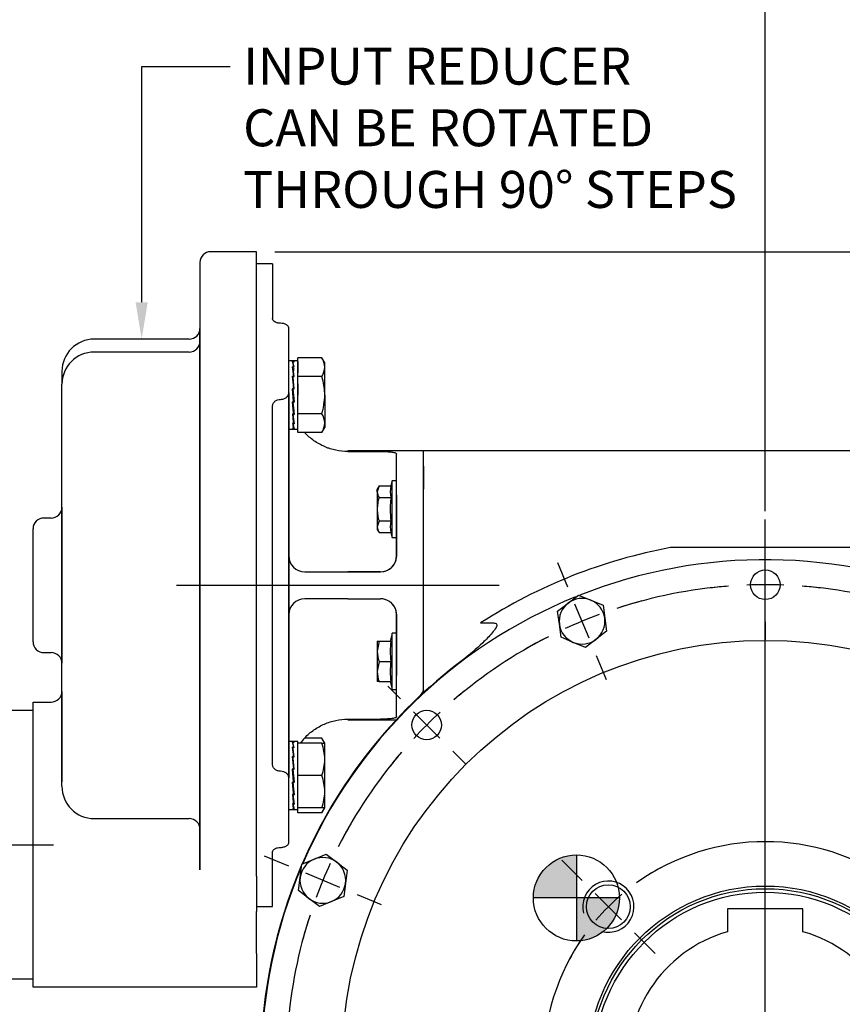
# Model space of a CAD drawing. Units: millimetres. Extents: x 0 to 530, y -57 to 292.
# Drawn here: x 289 to 351, y 154 to 227 of the extents above; entities that cross this region are included whole.
import ezdxf
from ezdxf import colors
from ezdxf.entities.mleader import LeaderData, LeaderLine
from ezdxf.enums import TextEntityAlignment as Align
from ezdxf.lldxf.tags import DXFTag
from ezdxf.math import Vec2, Vec3

# ---------------------------------------------------------------- set-up
doc = ezdxf.new("R2010")
doc.units = ezdxf.units.MM
for name, color, linetype in [('Default', 7, 'Continuous'), ('DURM10X25SC', 7, 'Continuous'), ('DV3_Default', 7, 'Continuous'), ('FL16', 7, 'Continuous'), ('HSM10X25ZP-P', 7, 'Continuous'), ('HSM16X35ZP', 7, 'Continuous'), ('IR1D43', 7, 'Continuous'), ('IW-00613-3-2', 7, 'Continuous'), ('IW6A486-PUB', 7, 'Continuous'), ('IW6D248', 7, 'Continuous'), ('IW6D76', 7, 'Continuous'), ('NL16', 7, 'Continuous')]:
    doc.layers.add(name, color=color, linetype=linetype)
doc.styles.add('SEACAD_Arial', font='arial.ttf')
tags = doc.linetypes.add('CENTER2', pattern=[28.575, 19.05, -3.175, 3.175, -3.175]).pattern_tags.tags
tags[10:11] = [DXFTag(74, 4), DXFTag(75, 0), DXFTag(340, '0'), DXFTag(46, 0.0), DXFTag(50, 0.0), DXFTag(44, 0.0), DXFTag(45, 0.0)]
tags[8:9] = [DXFTag(74, 4), DXFTag(75, 0), DXFTag(340, '0'), DXFTag(46, 0.0), DXFTag(50, 0.0), DXFTag(44, 0.0), DXFTag(45, 0.0)]
tags[6:7] = [DXFTag(74, 4), DXFTag(75, 0), DXFTag(340, '0'), DXFTag(46, 0.0), DXFTag(50, 0.0), DXFTag(44, 0.0), DXFTag(45, 0.0)]
tags[4:5] = [DXFTag(74, 4), DXFTag(75, 0), DXFTag(340, '0'), DXFTag(46, 0.0), DXFTag(50, 0.0), DXFTag(44, 0.0), DXFTag(45, 0.0)]
doc.dimstyles.new('RG_-_ISO', dxfattribs={"dimtxt": 2.75, "dimasz": 2.75, "dimexe": 1.375, "dimexo": 1.375, "dimgap": 1.375, "dimtad": 1, "dimdec": 0, "dimlfac": 5, "dimdsep": 46, "dimtxsty": 'SEACAD_Arial', "dimblk1": '_SE_FILLED', "dimblk2": '_SE_FILLED', "dimsah": 1, "dimcen": 1.375, "dimadec": 0, "dimazin": 0, "dimtfac": 1, "dimtdec": 0, "dimtofl": 0, "dimtmove": 0, "dimatfit": 3, "dimfxl": 1, "dimtolj": 1, "dimarcsym": 0})
doc.dimstyles.new('RG_-_ISO_Radial', dxfattribs={"dimtxt": 2.75, "dimasz": 2.75, "dimexe": 1.375, "dimexo": 1.375, "dimgap": 1.375, "dimtad": 0, "dimtih": 1, "dimtoh": 1, "dimdec": 0, "dimlfac": 5, "dimdsep": 46, "dimtxsty": 'SEACAD_Arial', "dimblk1": '_SE_FILLED', "dimblk2": '_SE_FILLED', "dimsah": 1, "dimcen": 1.375, "dimadec": 0, "dimazin": 0, "dimtfac": 1, "dimtofl": 0, "dimtmove": 0, "dimatfit": 3, "dimfxl": 1, "dimtolj": 1, "dimarcsym": 0})

# ---------------------------------------------------------------- blocks, each defined once
blk = doc.blocks.new('SEANNOT_GROUP10')
at = {"layer": 'Default', "color": 7, "linetype": 'CENTER2'}
blk.add_line((344.916, 152.216), (344.916, 189.927), dxfattribs=at)
blk = doc.blocks.new('SE1')
at = {"layer": 'Default', "color": 7, "linetype": 'CENTER2'}
for start, end in [(94.42594, 108.07406), (71.92594, 85.57406), (116.92594, 130.57406), (49.42594, 63.07406), (139.42594, 153.07406), (26.92594, 40.57406), (161.92594, 175.57406), (4.42594, 18.07406), (184.42594, 198.07406), (341.92594, 355.57406), (206.92594, 220.57406), (319.42594, 333.07406), (229.42594, 243.07406), (296.92594, 310.57406), (251.92594, 265.57406), (274.42594, 288.07406)]:
    blk.add_arc((344.916, 149.466), 35.6, start, end, dxfattribs=at)
blk = doc.blocks.new('SEANNOT_GROUP12')
at = {"layer": 'Default', "color": 7, "linetype": 'CENTER2'}
for p, q in [((330.24, 184.896), (329.494, 186.698)), ((331.819, 181.085), (330.767, 183.626)), ((332.345, 179.815), (333.091, 178.013))]:
    blk.add_line(p, q, dxfattribs=at)
for start, end in [(104.93567, 108.07406), (110.28703, 114.71297), (116.92594, 120.06433)]:
    blk.add_arc((344.916, 149.466), 35.6, start, end, dxfattribs=at)
blk = doc.blocks.new('SEANNOT_GROUP13')
at = {"layer": 'Default', "color": 7, "linetype": 'CENTER2'}
for p, q in [((317.799, 176.583), (316.844, 177.538)), ((320.716, 173.666), (318.771, 175.611)), ((321.688, 172.694), (322.642, 171.739))]:
    blk.add_line(p, q, dxfattribs=at)
for start, end in [(128.40133, 130.57406), (132.78703, 137.21297), (139.42594, 141.59867)]:
    blk.add_arc((344.916, 149.466), 35.6, start, end, dxfattribs=at)
blk = doc.blocks.new('SEANNOT_GROUP19')
at = {"layer": 'Default', "color": 7, "linetype": 'CENTER2'}
for p, q in [((344.916, 187.816), (344.916, 189.166)), ((344.916, 183.691), (344.916, 186.441)), ((344.916, 182.316), (344.916, 180.966))]:
    blk.add_line(p, q, dxfattribs=at)
for start, end in [(94.42594, 96.59867), (87.78703, 92.21297), (83.40133, 85.57406)]:
    blk.add_arc((344.916, 149.466), 35.6, start, end, dxfattribs=at)
blk = doc.blocks.new('SEANNOT_GROUP22')
at = {"layer": 'Default', "color": 7, "linetype": 'CENTER2'}
for p, q in [((309.486, 164.141), (307.684, 164.888)), ((313.297, 162.563), (310.756, 163.615)), ((314.567, 162.037), (316.368, 161.29))]:
    blk.add_line(p, q, dxfattribs=at)
for start, end in [(149.93567, 153.07406), (155.28703, 159.71297), (161.92594, 165.06433)]:
    blk.add_arc((344.916, 149.466), 35.6, start, end, dxfattribs=at)
blk = doc.blocks.new('SE2')
at = {"layer": 'Default', "color": 7, "linetype": 'CENTER2'}
for start, end in [(54.5493, 125.4507), (144.5493, 215.4507), (324.5493, 35.4507), (234.5493, 305.4507)]:
    blk.add_arc((344.916, 149.466), 16.5, start, end, dxfattribs=at)
blk = doc.blocks.new('SEANNOT_GROUP29')
at = {"layer": 'Default', "color": 7, "linetype": 'CENTER2'}
for p, q in [((331.304, 163.077), (329.781, 164.601)), ((334.221, 160.161), (332.277, 162.105)), ((335.194, 159.188), (336.717, 157.664))]:
    blk.add_line(p, q, dxfattribs=at)
for start, end in [(117.96753, 125.4507), (130.22535, 139.77465), (144.5493, 152.03247)]:
    blk.add_arc((344.916, 149.466), 16.5, start, end, dxfattribs=at)
blk = doc.blocks.new('SEANNOT_GROUP41')
at = {"layer": 'Default', "color": 7, "linetype": 'CENTER2'}
blk.add_line((265.139, 165.742), (292, 165.742), dxfattribs=at)
blk = doc.blocks.new('SEANNOT_GROUP42')
at = {"layer": 'Default', "color": 7, "linetype": 'CENTER2'}
blk.add_line((301.139, 185.026), (325.139, 185.026), dxfattribs=at)
blk = doc.blocks.new('CofG')
at = {"layer": 'Default', "linetype": 'Continuous'}
h = blk.add_hatch(color=7, dxfattribs=at)
edge = h.paths.add_edge_path()
edge.add_arc((0, 0), 20, 90, 180)
edge.add_line((-20, 0), (0, 0))
edge.add_line((0, 0), (0, 20))
h = blk.add_hatch(color=7, dxfattribs=at)
edge = h.paths.add_edge_path()
edge.add_line((0, 0), (0, -20))
edge.add_arc((0, 0), 20, 270, 360)
edge.add_line((20, 0), (0, 0))
at = {"layer": 'Default', "color": 7, "linetype": 'Continuous'}
for p, q in [((0, 20), (0, -20)), ((20, 0), (-20, 0))]:
    blk.add_line(p, q, dxfattribs=at)
blk.add_circle((0, 0), 20, dxfattribs=at)
blk = doc.blocks.new('SE12')
at = {"layer": 'DURM10X25SC', "color": 7, "linetype": 'Continuous'}
for p, q in [((317.188, 192.782), (317.09, 192.414)), ((317.188, 188.582), (317.188, 192.782)), ((317.508, 192.782), (317.188, 192.782)), ((317.508, 188.582), (317.508, 192.782)), ((316.202, 192.414), (316.068, 191.981)), ((316.202, 192.414), (316.068, 192.182)), ((316.068, 191.981), (316.068, 192.182)), ((316.068, 191.981), (316.068, 190.682)), ((316.202, 192.414), (317.09, 192.414)), ((316.202, 191.548), (317.09, 191.548)), ((317.508, 189.682), (317.508, 191.682)), ((317.508, 189.682), (317.508, 191.682)), ((316.068, 190.682), (316.068, 189.383)), ((316.202, 189.816), (316.068, 189.383)), ((316.202, 189.816), (317.09, 189.816)), ((316.068, 189.383), (316.068, 189.182)), ((316.068, 189.182), (316.202, 188.95)), ((316.202, 188.95), (317.09, 188.95)), ((317.09, 188.95), (317.188, 188.582)), ((317.188, 188.582), (317.508, 188.582)), ((316.068, 180.869), (316.068, 180.119)), ((316.068, 180.869), (316.202, 180.869)), ((316.202, 180.869), (316.068, 180.119)), ((316.202, 180.869), (317.09, 180.869)), ((317.188, 181.469), (317.028, 180.869)), ((317.188, 177.269), (317.188, 181.469)), ((317.508, 181.469), (317.188, 181.469)), ((317.508, 177.269), (317.508, 181.469)), ((316.068, 180.119), (316.068, 178.619)), ((317.508, 178.369), (317.508, 180.369)), ((317.508, 180.369), (317.508, 178.369)), ((316.202, 179.369), (316.068, 178.619)), ((316.202, 179.369), (317.09, 179.369)), ((316.068, 178.619), (316.068, 177.869)), ((316.202, 177.869), (316.068, 177.869)), ((316.202, 177.869), (317.09, 177.869)), ((317.028, 177.869), (317.188, 177.269)), ((317.188, 177.269), (317.508, 177.269))]:
    blk.add_line(p, q, dxfattribs=at)
for centre, radius, start, end in [((316.915, 192.006), 0.847, 181.66424, 212.72001), ((318.566, 191.981), 1.539, 163.65711, 196.34289), ((318.566, 189.383), 1.539, 163.65711, 196.34289), ((316.915, 189.408), 0.847, 181.66424, 212.72001), ((321.582, 180.119), 4.554, 170.5216, 189.4784), ((318.382, 180.145), 2.314, 180.65275, 199.60341), ((321.582, 178.619), 4.554, 170.5216, 189.4784), ((318.382, 178.645), 2.314, 180.65275, 199.60341)]:
    blk.add_arc(centre, radius, start, end, dxfattribs=at)
for points, knots in [([(316.202, 191.548), (316.162, 191.407), (316.128, 191.263), (316.081, 190.974), (316.068, 190.829), (316.068, 190.682)], [0, 0, 0, 0, 0.5, 0.5, 1, 1, 1, 1]), ([(317.09, 191.548), (317.07, 191.404), (317.055, 191.259), (317.033, 190.97), (317.027, 190.825), (317.028, 190.392), (317.051, 190.104), (317.09, 189.816)], [0, 0, 0, 0, 0.25, 0.25, 0.5, 0.5, 1, 1, 1, 1]), ([(316.068, 190.682), (316.068, 190.536), (316.081, 190.387), (316.128, 190.098), (316.162, 189.956), (316.202, 189.816)], [0, 0, 0, 0, 0.5, 0.5, 1, 1, 1, 1])]:
    blk.add_open_spline(points, degree=3, knots=knots, dxfattribs=at)
at = {"layer": 'FL16', "color": 7, "linetype": 'Continuous'}
for p, q in [((288.288, 175.742), (290.488, 175.742)), ((290.488, 155.742), (288.288, 155.742))]:
    blk.add_line(p, q, dxfattribs=at)
at = {"layer": 'HSM10X25ZP-P', "color": 7, "linetype": 'Continuous'}
for p, q in [((330.258, 183.704), (331.037, 184.302)), ((331.037, 184.302), (331.943, 183.926)), ((331.943, 183.926), (332.85, 183.551)), ((329.479, 183.107), (330.258, 183.704)), ((329.607, 182.134), (329.479, 183.107)), ((332.85, 183.551), (332.978, 182.578)), ((332.978, 182.578), (333.106, 181.604)), ((329.735, 181.161), (329.607, 182.134)), ((333.106, 181.604), (332.328, 181.007)), ((330.642, 180.785), (329.735, 181.161)), ((332.328, 181.007), (331.549, 180.409)), ((331.549, 180.409), (330.642, 180.785)), ((311.376, 164.66), (312.282, 165.035)), ((312.282, 165.035), (313.061, 164.438)), ((310.341, 163.311), (310.469, 164.284)), ((310.469, 164.284), (311.376, 164.66)), ((313.061, 164.438), (313.84, 163.84)), ((310.213, 162.338), (310.341, 163.311)), ((313.84, 163.84), (313.712, 162.867)), ((313.712, 162.867), (313.584, 161.894)), ((310.991, 161.74), (310.213, 162.338)), ((313.584, 161.894), (312.677, 161.518)), ((311.77, 161.143), (310.991, 161.74)), ((312.677, 161.518), (311.77, 161.143))]:
    blk.add_line(p, q, dxfattribs=at)
for centre, start, end in [((331.293, 182.356), 67.5, 127.5), ((331.293, 182.356), 7.5, 67.5), ((331.293, 182.356), 127.5, 187.5), ((331.293, 182.356), 307.5, 7.5), ((331.293, 182.356), 187.5, 247.5), ((331.293, 182.356), 247.5, 307.5), ((312.026, 163.089), 52.5, 112.5), ((312.026, 163.089), 112.5, 172.5), ((312.026, 163.089), 352.5, 52.5), ((312.026, 163.089), 172.5, 232.5), ((312.026, 163.089), 292.5, 352.5), ((312.026, 163.089), 232.5, 292.5)]:
    blk.add_arc(centre, 1.7, start, end, dxfattribs=at)
at = {"layer": 'HSM16X35ZP', "color": 7, "linetype": 'Continuous'}
for p, q in [((310.168, 200.553), (310.168, 201.939)), ((311.954, 201.939), (310.168, 201.939)), ((312.168, 201.568), (311.954, 201.939)), ((312.168, 201.246), (312.168, 201.568)), ((312.168, 199.168), (312.168, 201.246)), ((310.168, 197.782), (310.168, 200.553)), ((311.954, 200.553), (310.168, 200.553)), ((312.168, 199.168), (312.168, 197.089)), ((310.168, 196.396), (310.168, 197.782)), ((311.954, 197.782), (310.168, 197.782)), ((312.168, 197.089), (312.168, 196.768)), ((311.954, 196.396), (310.168, 196.396)), ((311.954, 196.396), (312.168, 196.768)), ((311.954, 173.655), (310.697, 173.655)), ((312.168, 173.283), (311.954, 173.655)), ((310.168, 170.883), (310.168, 173.283)), ((311.954, 173.283), (310.168, 173.283)), ((311.954, 173.283), (312.168, 173.283)), ((312.168, 172.083), (312.168, 173.283)), ((312.168, 169.683), (312.168, 172.083)), ((310.168, 168.483), (310.168, 170.883)), ((311.954, 170.883), (310.168, 170.883)), ((312.168, 168.483), (312.168, 169.683)), ((311.954, 168.483), (310.168, 168.483)), ((312.168, 168.483), (311.954, 168.483)), ((311.954, 168.112), (312.168, 168.483)), ((310.168, 168.112), (310.168, 168.343)), ((311.954, 168.112), (310.168, 168.112))]:
    blk.add_line(p, q, dxfattribs=at)
for centre, radius, start, end in [((310.814, 201.207), 1.355, 1.66424, 32.72001), ((310.785, 201.295), 1.384, 327.62038, 357.99537), ((310.814, 197.05), 1.355, 1.66424, 32.72001), ((310.785, 197.138), 1.384, 327.62038, 357.99537), ((310.814, 172.923), 1.355, 15.4771, 32.72001), ((308.466, 172.041), 3.702, 0.65275, 19.60341), ((308.412, 172.135), 3.757, 340.53557, 359.20827), ((308.466, 169.641), 3.702, 0.65275, 19.60341), ((308.412, 169.735), 3.757, 340.53557, 359.20827), ((310.785, 168.853), 1.384, 327.62038, 344.48951)]:
    blk.add_arc(centre, radius, start, end, dxfattribs=at)
for points in [[(312.168, 199.168), (312.168, 199.285), (312.163, 199.403), (312.143, 199.639), (312.129, 199.756), (312.072, 200.102), (312.019, 200.329), (311.954, 200.553)], [(311.954, 197.782), (311.987, 197.895), (312.016, 198.009), (312.069, 198.239), (312.092, 198.354), (312.148, 198.701), (312.168, 198.933), (312.168, 199.168)]]:
    blk.add_open_spline(points, degree=3, knots=[0, 0, 0, 0, 0.25, 0.25, 0.5, 0.5, 1, 1, 1, 1], dxfattribs=at)
at = {"layer": 'IR1D43', "color": 7, "linetype": 'Continuous'}
for p, q in [((307.088, 209.826), (303.688, 209.826)), ((307.088, 163.396), (307.088, 209.826)), ((302.888, 209.026), (302.888, 201.996)), ((302.888, 201.366), (302.888, 204.126)), ((302.088, 203.326), (295.028, 203.326)), ((302.888, 201.996), (302.888, 203.168)), ((302.888, 203.168), (302.888, 201.57)), ((302.088, 202.368), (295.028, 202.368)), ((302.888, 201.996), (302.888, 195.969)), ((302.888, 168.055), (302.888, 201.996)), ((302.888, 201.25), (302.888, 201.366)), ((292.628, 200.926), (292.628, 199.968)), ((292.628, 198.528), (292.628, 199.968)), ((292.628, 193.258), (292.628, 198.528)), ((302.888, 195.969), (302.888, 194.915)), ((302.888, 194.915), (302.888, 175.136)), ((292.628, 176.793), (292.628, 193.258)), ((292.628, 190.826), (292.628, 179.226)), ((291.828, 190.026), (291.288, 190.026)), ((290.488, 180.826), (290.488, 189.226)), ((291.288, 180.026), (291.828, 180.026)), ((292.628, 177.142), (292.628, 173.842)), ((292.628, 171.523), (292.628, 176.793)), ((290.488, 176.342), (291.828, 176.342)), ((290.488, 173.842), (290.488, 176.342)), ((302.888, 175.136), (302.888, 174.082)), ((290.488, 157.642), (290.488, 173.842)), ((292.628, 173.842), (292.628, 170.413)), ((302.888, 174.082), (302.888, 168.055)), ((292.628, 170.083), (292.628, 171.523)), ((295.028, 167.683), (302.088, 167.683)), ((302.888, 168.055), (302.888, 166.883)), ((302.888, 164.094), (302.888, 168.055)), ((302.888, 167.225), (302.888, 167.294)), ((302.888, 167.294), (302.888, 166.494)), ((302.888, 166.883), (302.888, 167.225)), ((302.888, 166.494), (302.888, 163.878)), ((302.888, 163.878), (302.888, 164.094)), ((307.088, 163.396), (307.088, 160.779)), ((307.088, 157.642), (307.088, 160.779)), ((290.488, 155.142), (290.488, 157.642)), ((307.088, 157.642), (307.088, 155.142)), ((307.088, 155.142), (290.488, 155.142))]:
    blk.add_line(p, q, dxfattribs=at)
for centre, radius, start, end in [((303.688, 209.026), 0.8, 90, 180), ((302.088, 204.126), 0.8, 270, 0), ((295.028, 200.926), 2.4, 90, 180), ((302.088, 203.168), 0.8, 270, 0), ((295.028, 199.968), 2.4, 90, 180), ((291.828, 190.826), 0.8, 270, 0), ((291.288, 189.226), 0.8, 90, 180), ((291.288, 180.826), 0.8, 180, 270), ((291.828, 179.226), 0.8, 0, 90), ((291.828, 177.142), 0.8, 270, 0), ((295.028, 170.083), 2.4, 180, 270), ((302.088, 166.883), 0.8, 0, 90)]:
    blk.add_arc(centre, radius, start, end, dxfattribs=at)
at = {"layer": 'IW-00613-3-2', "color": 7, "linetype": 'Continuous'}
for centre, radius in [((344.916, 185.066), 1.1), ((344.916, 149.466), 31.466), ((319.743, 174.639), 1.1), ((333.249, 161.133), 1.63), ((344.916, 149.466), 13.2), ((344.916, 149.466), 13)]:
    blk.add_circle(centre, radius, dxfattribs=at)
for centre, radius, start, end in [((344.916, 149.466), 37.462, 67.07602, 111.59643), ((344.916, 149.466), 37.462, 112.12812, 156.59139), ((344.916, 149.466), 37.462, 157.16475, 201.5922), ((333.249, 161.133), 1.905, 255, 195)]:
    blk.add_arc(centre, radius, start, end, dxfattribs=at)
at = {"layer": 'IW6A486-PUB', "color": 7, "linetype": 'Continuous'}
for p, q in [((347.716, 160.966), (342.116, 160.966)), ((342.116, 160.966), (342.116, 159.274)), ((347.716, 159.274), (347.716, 160.966))]:
    blk.add_line(p, q, dxfattribs=at)
blk.add_circle((344.916, 149.466), 12.745, dxfattribs=at)
blk.add_arc((344.916, 149.466), 10.2, 105.9328, 74.0672, dxfattribs=at)
at = {"layer": 'IW6D248', "color": 7, "linetype": 'Continuous'}
for p, q in [((319.516, 178.642), (319.516, 195.026)), ((370.316, 195.026), (319.516, 195.026)), ((319.516, 193.876), (319.516, 192.176)), ((351.953, 187.826), (337.88, 187.826)), ((319.516, 184.176), (319.516, 185.876)), ((323.755, 182.226), (324.71, 182.226)), ((319.516, 177.402), (319.516, 178.642))]:
    blk.add_line(p, q, dxfattribs=at)
for centre, radius, start, end in [((344.916, 149.466), 39, 100.3942, 122.85988), ((344.916, 149.466), 39, 100.3942, 122.85988), ((344.916, 149.466), 37.5, 126.93897, 156.67483), ((318.716, 177.402), 0.8, 313.16276, 0), ((344.916, 149.466), 37.5, 156.91906, 201.69199)]:
    blk.add_arc(centre, radius, start, end, dxfattribs=at)
blk.add_open_spline([(324.71, 182.226), (324.753, 182.226), (324.796, 182.223), (324.879, 182.201), (324.92, 182.179), (324.964, 182.106), (324.963, 182.06), (324.944, 181.976), (324.928, 181.937), (324.833, 181.747), (324.724, 181.615), (324.396, 181.229), (324.156, 180.99), (323.427, 180.29), (322.921, 179.845), (322.38, 179.438)], degree=3, knots=[0, 0, 0, 0, 0.03125, 0.03125, 0.0625, 0.0625, 0.09375, 0.09375, 0.125, 0.125, 0.25, 0.25, 0.5, 0.5, 1, 1, 1, 1], dxfattribs=at)
at = {"layer": 'IW6D76', "color": 7, "linetype": 'Continuous'}
for p, q in [((308.288, 208.916), (307.088, 208.916)), ((308.288, 208.916), (308.288, 204.855)), ((309.488, 199.342), (309.488, 204.151)), ((309.488, 199.342), (309.488, 195.365)), ((309.488, 194.164), (309.488, 199.257)), ((308.288, 171.702), (308.288, 198.35)), ((308.288, 194.516), (308.288, 198.35)), ((309.488, 195.365), (309.488, 193.904)), ((319.516, 195.026), (313.888, 195.026)), ((313.888, 194.975), (316.308, 194.975)), ((317.508, 187.226), (317.508, 194.781)), ((319.516, 178.575), (319.516, 195.026)), ((308.288, 175.535), (308.288, 194.516)), ((309.488, 187.226), (309.488, 194.164)), ((309.488, 193.904), (309.488, 176.147)), ((317.508, 191.732), (317.508, 189.632)), ((317.508, 189.632), (317.508, 191.732)), ((319.516, 178.752), (319.516, 191.3)), ((317.508, 190.175), (317.508, 187.226)), ((309.488, 182.826), (309.488, 187.226)), ((317.508, 187.226), (317.43, 186.8)), ((310.688, 186.026), (313.888, 186.026)), ((313.888, 186.026), (316.308, 186.026)), ((316.308, 186.026), (313.888, 186.026)), ((313.888, 184.026), (310.688, 184.026)), ((313.888, 184.026), (316.308, 184.026)), ((313.888, 184.026), (316.308, 184.026)), ((317.43, 183.251), (317.508, 182.826)), ((309.488, 175.887), (309.488, 182.826)), ((317.508, 175.271), (317.508, 182.826)), ((317.508, 182.826), (317.508, 179.876)), ((317.508, 180.419), (317.508, 178.319)), ((317.508, 178.319), (317.508, 180.419)), ((309.488, 176.147), (309.488, 174.686)), ((309.488, 170.795), (309.488, 175.887)), ((308.288, 171.702), (308.288, 175.535)), ((313.888, 175.076), (316.308, 175.076)), ((313.888, 175.026), (317.477, 175.026)), ((309.488, 174.686), (309.488, 170.709)), ((309.488, 165.901), (309.488, 170.709)), ((308.288, 161.136), (308.288, 165.196)), ((307.088, 161.136), (308.288, 161.136))]:
    blk.add_line(p, q, dxfattribs=at)
for centre, radius, start, end in [((310.688, 187.226), 1.2, 180, 270), ((316.308, 187.226), 1.2, 270, 0), ((316.308, 187.226), 1.2, 270, 339.21644), ((310.688, 182.826), 1.2, 90, 180), ((316.308, 182.826), 1.2, 0, 90), ((316.308, 182.826), 1.2, 20.78356, 90), ((313.747, 170.726), 4.259, 135.89856, 142.91102)]:
    blk.add_arc(centre, radius, start, end, dxfattribs=at)
for points, knots in [([(308.888, 204.508), (308.848, 204.508), (308.809, 204.511), (308.732, 204.52), (308.693, 204.527), (308.621, 204.544), (308.586, 204.555), (308.521, 204.581), (308.49, 204.596), (308.407, 204.644), (308.363, 204.683), (308.319, 204.745), (308.307, 204.767), (308.292, 204.811), (308.288, 204.833), (308.288, 204.855)], [0, 0, 0, 0, 0.125, 0.125, 0.25, 0.25, 0.375, 0.375, 0.5, 0.5, 0.75, 0.75, 0.875, 0.875, 1, 1, 1, 1]), ([(309.488, 204.151), (309.488, 204.174), (309.484, 204.198), (309.469, 204.244), (309.458, 204.266), (309.428, 204.31), (309.41, 204.33), (309.367, 204.369), (309.341, 204.387), (309.286, 204.42), (309.256, 204.435), (309.191, 204.461), (309.156, 204.472), (309.047, 204.499), (308.968, 204.508), (308.888, 204.508)], [0, 0, 0, 0, 0.125, 0.125, 0.25, 0.25, 0.375, 0.375, 0.5, 0.5, 0.625, 0.625, 0.75, 0.75, 1, 1, 1, 1]), ([(308.888, 198.851), (308.928, 198.851), (308.967, 198.855), (309.044, 198.867), (309.083, 198.877), (309.155, 198.902), (309.19, 198.917), (309.255, 198.953), (309.286, 198.974), (309.341, 199.02), (309.366, 199.045), (309.41, 199.098), (309.428, 199.127), (309.458, 199.185), (309.469, 199.216), (309.484, 199.279), (309.488, 199.31), (309.488, 199.342)], [0, 0, 0, 0, 0.125, 0.125, 0.25, 0.25, 0.375, 0.375, 0.5, 0.5, 0.625, 0.625, 0.75, 0.75, 0.875, 0.875, 1, 1, 1, 1]), ([(308.288, 198.35), (308.288, 198.383), (308.292, 198.415), (308.307, 198.479), (308.318, 198.511), (308.348, 198.572), (308.366, 198.6), (308.409, 198.655), (308.434, 198.681), (308.49, 198.727), (308.52, 198.748), (308.585, 198.785), (308.62, 198.8), (308.729, 198.838), (308.808, 198.851), (308.888, 198.851)], [0, 0, 0, 0, 0.125, 0.125, 0.25, 0.25, 0.375, 0.375, 0.5, 0.5, 0.625, 0.625, 0.75, 0.75, 1, 1, 1, 1]), ([(313.888, 194.975), (313.587, 194.975), (313.29, 195.006), (312.853, 195.097), (312.709, 195.135), (312.494, 195.203), (312.423, 195.227), (312.282, 195.28), (312.212, 195.308), (311.87, 195.457), (311.61, 195.602), (311.243, 195.86), (311.124, 195.953), (310.898, 196.15), (310.79, 196.253), (310.688, 196.362)], [0, 0, 0, 0, 0.25, 0.25, 0.375, 0.375, 0.4375, 0.4375, 0.5, 0.5, 0.75, 0.75, 0.875, 0.875, 1, 1, 1, 1]), ([(316.308, 194.975), (316.388, 194.975), (316.467, 194.975), (316.582, 194.972), (316.621, 194.971), (316.697, 194.969), (316.734, 194.967), (316.844, 194.962), (316.913, 194.958), (317.044, 194.947), (317.105, 194.941), (317.216, 194.926), (317.265, 194.917), (317.352, 194.896), (317.389, 194.885), (317.448, 194.859), (317.471, 194.845), (317.501, 194.815), (317.508, 194.798), (317.508, 194.781)], [0, 0, 0, 0, 0.125, 0.125, 0.1875, 0.1875, 0.25, 0.25, 0.375, 0.375, 0.5, 0.5, 0.625, 0.625, 0.75, 0.75, 0.875, 0.875, 1, 1, 1, 1]), ([(310.688, 173.69), (310.893, 173.907), (311.117, 174.102), (311.483, 174.36), (311.611, 174.441), (311.872, 174.587), (312.006, 174.653), (312.278, 174.772), (312.418, 174.824), (312.702, 174.914), (312.847, 174.953), (313.289, 175.045), (313.587, 175.076), (313.888, 175.076)], [0, 0, 0, 0, 0.25, 0.25, 0.375, 0.375, 0.5, 0.5, 0.625, 0.625, 0.75, 0.75, 1, 1, 1, 1]), ([(317.508, 175.271), (317.508, 175.253), (317.501, 175.237), (317.479, 175.214), (317.469, 175.206), (317.447, 175.192), (317.434, 175.186), (317.389, 175.166), (317.353, 175.155), (317.267, 175.135), (317.217, 175.126), (317.106, 175.11), (317.046, 175.104), (316.947, 175.096), (316.913, 175.093), (316.844, 175.089), (316.808, 175.087), (316.699, 175.082), (316.623, 175.08), (316.467, 175.076), (316.388, 175.076), (316.308, 175.076)], [0, 0, 0, 0, 0.125, 0.125, 0.1875, 0.1875, 0.25, 0.25, 0.375, 0.375, 0.5, 0.5, 0.625, 0.625, 0.6875, 0.6875, 0.75, 0.75, 0.875, 0.875, 1, 1, 1, 1]), ([(308.888, 171.2), (308.848, 171.2), (308.809, 171.203), (308.732, 171.216), (308.693, 171.225), (308.621, 171.251), (308.586, 171.266), (308.521, 171.303), (308.49, 171.324), (308.407, 171.393), (308.363, 171.449), (308.319, 171.539), (308.307, 171.571), (308.292, 171.636), (308.288, 171.668), (308.288, 171.702)], [0, 0, 0, 0, 0.125, 0.125, 0.25, 0.25, 0.375, 0.375, 0.5, 0.5, 0.75, 0.75, 0.875, 0.875, 1, 1, 1, 1]), ([(309.488, 170.709), (309.488, 170.741), (309.484, 170.772), (309.469, 170.834), (309.458, 170.865), (309.428, 170.924), (309.41, 170.952), (309.367, 171.006), (309.341, 171.031), (309.286, 171.077), (309.256, 171.097), (309.191, 171.133), (309.156, 171.149), (309.047, 171.186), (308.968, 171.2), (308.888, 171.2)], [0, 0, 0, 0, 0.125, 0.125, 0.25, 0.25, 0.375, 0.375, 0.5, 0.5, 0.625, 0.625, 0.75, 0.75, 1, 1, 1, 1]), ([(308.288, 165.196), (308.288, 165.218), (308.292, 165.24), (308.307, 165.284), (308.318, 165.306), (308.348, 165.347), (308.366, 165.367), (308.409, 165.405), (308.434, 165.423), (308.49, 165.455), (308.52, 165.47), (308.585, 165.496), (308.62, 165.507), (308.729, 165.533), (308.808, 165.543), (308.888, 165.543)], [0, 0, 0, 0, 0.125, 0.125, 0.25, 0.25, 0.375, 0.375, 0.5, 0.5, 0.625, 0.625, 0.75, 0.75, 1, 1, 1, 1]), ([(308.888, 165.543), (308.928, 165.543), (308.967, 165.545), (309.044, 165.554), (309.083, 165.561), (309.155, 165.579), (309.19, 165.59), (309.255, 165.616), (309.286, 165.631), (309.341, 165.663), (309.366, 165.681), (309.41, 165.72), (309.428, 165.741), (309.458, 165.784), (309.469, 165.807), (309.484, 165.853), (309.488, 165.877), (309.488, 165.901)], [0, 0, 0, 0, 0.125, 0.125, 0.25, 0.25, 0.375, 0.375, 0.5, 0.5, 0.625, 0.625, 0.75, 0.75, 0.875, 0.875, 1, 1, 1, 1])]:
    blk.add_open_spline(points, degree=3, knots=knots, dxfattribs=at)
at = {"layer": 'NL16', "color": 7, "linetype": 'Continuous'}
for p, q in [((309.8, 201.708), (309.488, 201.708)), ((309.859, 201.708), (309.488, 201.708)), ((309.859, 201.659), (309.772, 201.659)), ((310.168, 201.708), (309.8, 201.708)), ((309.8, 201.653), (309.828, 201.653)), ((309.828, 201.653), (309.887, 201.653)), ((309.828, 201.653), (309.828, 201.653)), ((309.859, 201.659), (309.859, 201.653)), ((310.168, 201.708), (309.876, 201.708)), ((310.168, 201.662), (310.168, 200.83)), ((309.859, 201.28), (309.772, 201.28)), ((309.859, 200.579), (309.772, 200.579)), ((309.8, 201.264), (309.828, 201.264)), ((309.8, 201.264), (309.803, 201.13)), ((309.803, 201.13), (309.874, 200.556)), ((309.828, 201.264), (309.887, 201.264)), ((309.828, 201.264), (309.828, 201.264)), ((309.859, 200.579), (309.858, 200.556)), ((309.859, 201.28), (309.859, 201.264)), ((309.775, 200.491), (309.802, 200.491)), ((309.8, 200.556), (309.828, 200.556)), ((309.8, 200.556), (309.803, 200.467)), ((309.803, 200.467), (309.881, 199.636)), ((309.828, 200.556), (309.887, 200.556)), ((309.828, 200.556), (309.828, 200.556)), ((310.168, 199.999), (310.168, 199.168)), ((309.772, 199.663), (309.815, 199.168)), ((309.859, 199.663), (309.772, 199.663)), ((309.772, 199.663), (309.775, 199.632)), ((309.856, 198.703), (309.775, 199.632)), ((309.775, 199.632), (309.8, 199.632)), ((309.8, 199.636), (309.828, 199.636)), ((309.841, 199.168), (309.8, 199.636)), ((309.803, 199.607), (309.884, 198.678)), ((309.815, 199.168), (309.859, 198.672)), ((309.828, 199.636), (309.887, 199.636)), ((309.828, 199.636), (309.828, 199.636)), ((309.887, 198.645), (309.841, 199.168)), ((309.859, 199.663), (309.856, 199.636)), ((310.168, 198.336), (310.168, 199.168)), ((309.859, 198.672), (309.772, 198.672)), ((309.856, 197.845), (309.778, 198.672)), ((309.8, 198.645), (309.802, 198.672)), ((309.8, 198.645), (309.828, 198.645)), ((309.828, 198.645), (309.828, 198.672)), ((309.828, 198.645), (309.887, 198.645)), ((309.828, 198.645), (309.828, 198.645)), ((309.884, 198.678), (309.858, 198.678)), ((309.887, 198.645), (309.884, 198.678)), ((309.859, 197.757), (309.772, 197.757)), ((309.856, 197.188), (309.786, 197.757)), ((309.8, 197.734), (309.801, 197.757)), ((309.8, 197.734), (309.828, 197.734)), ((309.828, 197.734), (309.828, 197.757)), ((309.828, 197.734), (309.887, 197.734)), ((309.828, 197.734), (309.828, 197.734)), ((309.859, 197.757), (309.856, 197.845)), ((309.884, 197.821), (309.857, 197.821)), ((309.859, 197.056), (309.772, 197.056)), ((309.8, 197.041), (309.8, 197.056)), ((309.8, 197.041), (309.828, 197.041)), ((309.828, 197.041), (309.828, 197.056)), ((309.828, 197.041), (309.887, 197.041)), ((309.828, 197.041), (309.828, 197.041)), ((309.859, 197.056), (309.856, 197.188)), ((310.168, 196.673), (310.168, 197.505)), ((309.488, 196.628), (309.859, 196.628)), ((309.859, 196.676), (309.772, 196.676)), ((309.8, 196.671), (309.8, 196.676)), ((309.8, 196.671), (309.828, 196.671)), ((309.8, 196.628), (310.168, 196.628)), ((309.828, 196.671), (309.887, 196.671)), ((309.828, 196.671), (309.828, 196.671)), ((309.815, 173.423), (309.488, 173.423)), ((309.859, 173.375), (309.772, 173.375)), ((309.859, 172.995), (309.772, 172.995)), ((309.8, 173.369), (309.828, 173.369)), ((309.8, 172.98), (309.828, 172.98)), ((309.8, 172.98), (309.803, 172.845)), ((309.803, 172.845), (309.874, 172.272)), ((309.828, 173.369), (309.887, 173.369)), ((309.828, 173.369), (309.828, 173.369)), ((309.828, 172.98), (309.887, 172.98)), ((309.828, 172.98), (309.828, 172.98)), ((310.168, 173.423), (309.841, 173.423)), ((309.859, 173.375), (309.859, 173.369)), ((309.859, 172.995), (309.859, 172.98)), ((310.168, 173.283), (310.168, 173.423)), ((310.168, 171.363), (310.168, 172.804)), ((309.859, 172.295), (309.772, 172.295)), ((309.775, 172.206), (309.802, 172.206)), ((309.8, 172.272), (309.828, 172.272)), ((309.8, 172.272), (309.803, 172.183)), ((309.803, 172.183), (309.881, 171.352)), ((309.828, 172.272), (309.887, 172.272)), ((309.828, 172.272), (309.828, 172.272)), ((309.859, 172.295), (309.858, 172.272)), ((309.772, 171.379), (309.859, 170.388)), ((309.859, 171.379), (309.772, 171.379)), ((309.772, 171.379), (309.775, 171.348)), ((309.856, 170.419), (309.775, 171.348)), ((309.775, 171.348), (309.8, 171.348)), ((309.8, 171.352), (309.828, 171.352)), ((309.887, 170.361), (309.8, 171.352)), ((309.803, 171.322), (309.884, 170.393)), ((309.828, 171.352), (309.887, 171.352)), ((309.828, 171.352), (309.828, 171.352)), ((309.859, 171.379), (309.856, 171.352)), ((309.859, 170.388), (309.772, 170.388)), ((309.856, 169.56), (309.778, 170.388)), ((309.8, 170.361), (309.802, 170.388)), ((309.8, 170.361), (309.828, 170.361)), ((309.828, 170.361), (309.828, 170.388)), ((309.828, 170.361), (309.887, 170.361)), ((309.828, 170.361), (309.828, 170.361)), ((309.884, 170.393), (309.858, 170.393)), ((309.887, 170.361), (309.884, 170.393)), ((310.168, 168.963), (310.168, 170.404)), ((309.859, 169.472), (309.772, 169.472)), ((309.856, 168.903), (309.786, 169.472)), ((309.8, 169.449), (309.801, 169.472)), ((309.8, 169.449), (309.828, 169.449)), ((309.828, 169.45), (309.828, 169.472)), ((309.828, 169.45), (309.887, 169.45)), ((309.828, 169.449), (309.828, 169.45)), ((309.859, 169.472), (309.856, 169.56)), ((309.884, 169.537), (309.857, 169.537)), ((309.859, 168.771), (309.772, 168.771)), ((309.859, 168.392), (309.772, 168.392)), ((309.8, 168.756), (309.8, 168.771)), ((309.8, 168.756), (309.828, 168.756)), ((309.8, 168.387), (309.8, 168.392)), ((309.8, 168.387), (309.828, 168.387)), ((309.828, 168.756), (309.828, 168.771)), ((309.828, 168.756), (309.887, 168.756)), ((309.828, 168.756), (309.828, 168.756)), ((309.828, 168.387), (309.887, 168.387)), ((309.828, 168.387), (309.828, 168.387)), ((309.859, 168.771), (309.856, 168.903)), ((310.168, 168.343), (310.168, 168.483)), ((309.815, 168.343), (309.488, 168.343)), ((310.168, 168.343), (309.841, 168.343))]:
    blk.add_line(p, q, dxfattribs=at)
for centre, radius, start, end in [((308.058, 201.068), 1.813, 6.71826, 19.03691), ((307.985, 201.045), 1.914, 6.58381, 18.53587), ((295.292, 199.132), 14.638, 5.67117, 8.43528), ((250.026, 194.459), 60.059, 4.97091, 5.84831), ((294.979, 199.091), 14.979, 5.61367, 8.34306), ((323.898, 199.19), 14.168, 172.10931, 172.80922), ((249.479, 194.405), 60.633, 4.9492, 5.82196), ((369.38, 203.855), 59.833, 184.96924, 185.84997), ((368.824, 203.8), 59.249, 184.99123, 185.87648), ((324.207, 199.187), 14.505, 185.65849, 188.44797), ((323.898, 199.145), 14.168, 185.71732, 188.54208), ((311.534, 197.259), 1.774, 186.58064, 199.17453), ((311.466, 197.237), 1.677, 186.71782, 199.70523), ((308.058, 172.783), 1.813, 6.71826, 19.03691), ((295.292, 170.848), 14.638, 5.67117, 8.43528), ((307.985, 172.76), 1.914, 6.58381, 18.53587), ((294.979, 170.806), 14.979, 5.61367, 8.34306), ((250.026, 166.175), 60.059, 4.97091, 5.84831), ((249.479, 166.121), 60.633, 4.9492, 5.82196), ((369.38, 175.571), 59.833, 184.96924, 185.84997), ((368.824, 175.516), 59.249, 184.99123, 185.87648), ((324.207, 170.902), 14.505, 185.65849, 188.44797), ((323.898, 170.861), 14.168, 185.71732, 188.54208), ((311.534, 168.975), 1.774, 186.58064, 199.17453), ((311.466, 168.952), 1.677, 186.71782, 199.70523)]:
    blk.add_arc(centre, radius, start, end, dxfattribs=at)
for points, knots in [([(309.816, 201.708), (309.816, 201.708), (309.821, 201.707), (309.828, 201.704), (309.839, 201.695), (309.849, 201.68), (309.855, 201.667), (309.859, 201.659)], [0.5005106, 0.5005106, 0.5005106, 0.5005106, 0.529498, 0.647129, 0.7647575, 0.8823818, 1, 1, 1, 1]), ([(309.887, 201.653), (309.885, 201.657), (309.88, 201.669), (309.872, 201.684), (309.861, 201.698), (309.851, 201.706), (309.841, 201.709), (309.833, 201.707), (309.829, 201.704), (309.829, 201.704)], [0, 0, 0, 0, 0.0588286, 0.1764685, 0.2941141, 0.4117634, 0.5294145, 0.6470657, 0.6690397, 0.6690397, 0.6690397, 0.6690397]), ([(309.772, 196.676), (309.774, 196.673), (309.779, 196.662), (309.787, 196.647), (309.798, 196.635), (309.807, 196.629), (309.813, 196.628), (309.816, 196.628)], [0, 0, 0, 0, 0.0589885, 0.17661, 0.2942366, 0.4118666, 0.5005106, 0.5005106, 0.5005106, 0.5005106]), ([(309.841, 196.628), (309.841, 196.628), (309.838, 196.628), (309.831, 196.63), (309.82, 196.638), (309.81, 196.651), (309.804, 196.664), (309.8, 196.671)], [0.5279214, 0.5279214, 0.5279214, 0.5279214, 0.5294145, 0.6470657, 0.7647149, 0.8823603, 1, 1, 1, 1]), ([(309.815, 173.423), (309.816, 173.423), (309.821, 173.423), (309.828, 173.42), (309.839, 173.411), (309.849, 173.396), (309.855, 173.382), (309.859, 173.375)], [0, 0, 0, 0, 0.058997, 0.294259, 0.529515, 0.764764, 1, 1, 1, 1]), ([(309.841, 173.423), (309.841, 173.423), (309.838, 173.423), (309.832, 173.422), (309.827, 173.418), (309.824, 173.416)], [0, 0, 0, 0, 0.0038502, 0.2528978, 0.405271, 0.405271, 0.405271, 0.405271]), ([(309.887, 173.369), (309.885, 173.373), (309.88, 173.384), (309.872, 173.4), (309.862, 173.413), (309.851, 173.422), (309.845, 173.423), (309.841, 173.423)], [0, 0, 0, 0, 0.108056, 0.33103, 0.554014, 0.777005, 1, 1, 1, 1]), ([(309.772, 168.392), (309.773, 168.39), (309.777, 168.381), (309.785, 168.367), (309.795, 168.353), (309.805, 168.345), (309.812, 168.343), (309.815, 168.343)], [0, 0, 0, 0, 0.058989, 0.294228, 0.529479, 0.764738, 1, 1, 1, 1]), ([(309.841, 168.343), (309.841, 168.343), (309.838, 168.343), (309.831, 168.345), (309.82, 168.354), (309.81, 168.367), (309.804, 168.38), (309.8, 168.387)], [0, 0, 0, 0, 0.00385, 0.252898, 0.501941, 0.750977, 1, 1, 1, 1]), ([(309.815, 168.343), (309.816, 168.343), (309.821, 168.344), (309.826, 168.346), (309.831, 168.349), (309.832, 168.351)], [0, 0, 0, 0, 0.058997, 0.2942586, 0.3805063, 0.3805063, 0.3805063, 0.3805063])]:
    blk.add_open_spline(points, degree=3, knots=knots, dxfattribs=at)
at = {"layer": 'DV3_Default', "color": 7, "xscale": 0.16, "yscale": 0.16, "zscale": 0.16}
blk.add_blockref('CofG', (330.876, 161.784), dxfattribs=at)
blk = doc.blocks.new('DMBLK4286')
at = {"layer": 'Default', "linetype": 'Continuous'}
blk.add_hatch(color=7, dxfattribs=at).paths.add_polyline_path([(351.528, 138.321), (349.807, 140.515), (350.724, 137.882)])
at = {"layer": 'Default', "color": 7, "linetype": 'Continuous'}
for p, q in [((349.807, 140.515), (370.139, 103.308)), ((370.139, 103.308), (406.814, 103.308))]:
    blk.add_line(p, q, dxfattribs=at)
at = {"layer": 'Default', "color": 7, "linetype": 'Continuous', "style": 'SEACAD_Arial'}
for s, p in [('SEE TABLE FOR', (371.102, 106.745)), ('BORES & KEY DETAILS', (371.102, 102.62))]:
    blk.add_text(s, height=2.75, dxfattribs=at).set_placement(p, align=Align.TOP_LEFT)
blk = doc.blocks.new('_SE_FILLED')
at = {"color": 0}
blk.add_line((0, 0), (-1, 0), dxfattribs=at)
blk.add_solid([(0, 0), (-1, -0.1665), (-1, 0.1665), (0, 0)], dxfattribs=at)
blk = doc.blocks.new('DMBLK4295')
at = {"layer": 'Default', "linetype": 'Continuous'}
for points in [[(401.458, 207.076), (401, 209.826), (400.542, 207.076)], [(401.458, 114.716), (400.542, 114.716), (401, 111.966)]]:
    blk.add_hatch(color=7, dxfattribs=at).paths.add_polyline_path(points)
at = {"layer": 'Default', "color": 7, "linetype": 'Continuous'}
for p, q in [((308.463, 209.826), (402.375, 209.826)), ((401, 111.966), (401, 209.826)), ((352, 111.966), (402.375, 111.966))]:
    blk.add_line(p, q, dxfattribs=at)
at = {"layer": 'Default', "color": 7, "linetype": 'Continuous', "style": 'SEACAD_Arial'}
for s, p in [(')', (396.5, 168.708)), (']', (396.5, 167.833)), ('(', (396.5, 166.771)), ('19.26"', (396.5, 157.458)), (')', (396.5, 166.458)), (')', (393.2, 164.583)), ('489', (393.2, 159.333)), ('(', (393.2, 158.271)), ('(', (396.5, 156.396)), (')', (396.5, 156.083)), ('[', (396.5, 155.208)), ('(', (396.5, 154.146))]:
    blk.add_text(s, height=2.75, rotation=90, dxfattribs=at).set_placement(p, align=Align.TOP_LEFT)
blk = doc.blocks.new('DMBLK4296')
at = {"layer": 'Default', "linetype": 'Continuous'}
for points in [[(268.983, 243.282), (266.233, 242.823), (268.983, 242.365)], [(342.166, 243.282), (342.166, 242.365), (344.916, 242.823)]]:
    blk.add_hatch(color=7, dxfattribs=at).paths.add_polyline_path(points)
at = {"layer": 'Default', "color": 7, "linetype": 'Continuous'}
for p, q in [((266.233, 168.767), (266.233, 244.198)), ((344.916, 190.541), (344.916, 244.198)), ((266.233, 242.823), (344.916, 242.823))]:
    blk.add_line(p, q, dxfattribs=at)
at = {"layer": 'Default', "color": 7, "linetype": 'Continuous', "style": 'SEACAD_Arial'}
for s, p in [('(', (301.887, 249.561)), (')', (308.2, 249.561)), ('393', (302.95, 249.561)), ('(', (297.762, 246.261)), ('[', (298.825, 246.261)), (')', (299.7, 246.261)), ('(', (300.012, 246.261)), ('15.49"', (301.075, 246.261)), (')', (310.075, 246.261)), ('(', (310.387, 246.261)), (']', (311.45, 246.261)), (')', (312.325, 246.261))]:
    blk.add_text(s, height=2.75, dxfattribs=at).set_placement(p, align=Align.TOP_LEFT)
blk = doc.blocks.new('DMBLK4301')
at = {"layer": 'Default', "linetype": 'Continuous'}
for points in [[(392.658, 207.076), (392.2, 209.826), (391.742, 207.076)], [(392.658, 187.776), (391.742, 187.776), (392.2, 185.026)]]:
    blk.add_hatch(color=7, dxfattribs=at).paths.add_polyline_path(points)
at = {"layer": 'Default', "color": 7, "linetype": 'Continuous'}
for p, q in [((308.463, 209.826), (393.575, 209.826)), ((392.2, 185.026), (392.2, 209.826)), ((379.019, 185.026), (393.575, 185.026))]:
    blk.add_line(p, q, dxfattribs=at)
at = {"layer": 'Default', "color": 7, "linetype": 'Continuous', "style": 'SEACAD_Arial'}
for s, p in [(']', (388.763, 202.426)), ('4.88"', (388.763, 193.801)), ('124', (385.463, 194.801)), ('[', (388.763, 191.551))]:
    blk.add_text(s, height=2.75, rotation=90, dxfattribs=at).set_placement(p, align=Align.TOP_LEFT)
blk = doc.blocks.new('DMBLK4303')
at = {"layer": 'Default', "linetype": 'Continuous'}
for points in [[(279.233, 234.482), (276.483, 234.023), (279.233, 233.565)], [(342.166, 234.482), (342.166, 233.565), (344.916, 234.023)]]:
    blk.add_hatch(color=7, dxfattribs=at).paths.add_polyline_path(points)
at = {"layer": 'Default', "color": 7, "linetype": 'Continuous'}
for p, q in [((276.483, 184.517), (276.483, 235.398)), ((344.916, 190.541), (344.916, 235.398)), ((276.483, 234.023), (344.916, 234.023))]:
    blk.add_line(p, q, dxfattribs=at)
at = {"layer": 'Default', "color": 7, "linetype": 'Continuous', "style": 'SEACAD_Arial'}
for s, p in [('342', (308.075, 240.761)), ('[', (303.95, 237.461)), ('13.47"', (306.2, 237.461)), (']', (316.575, 237.461))]:
    blk.add_text(s, height=2.75, dxfattribs=at).set_placement(p, align=Align.TOP_LEFT)

msp = doc.modelspace()

# ---------------------------------------------------------------- block references
at = {"layer": 'Default'}
for name in ['SE12', 'SEANNOT_GROUP10', 'SEANNOT_GROUP19', 'SEANNOT_GROUP12', 'SEANNOT_GROUP42', 'SE1', 'SEANNOT_GROUP13', 'SEANNOT_GROUP22', 'SE2', 'SEANNOT_GROUP41', 'SEANNOT_GROUP29']:
    msp.add_blockref(name, (0, 0), dxfattribs=at)

# ---------------------------------------------------------------- dimensions: what is measured, and where the dimension line sits
at = {"layer": 'Default', "color": 7, "linetype": 'Continuous'}
dim = msp.add_linear_dim(base=(344.916, 242.823), p1=(266.233, 167.392), p2=(344.916, 185.066), text='\\A1;(<>)', dimstyle='RG_-_ISO', override={"dimtdec": 2}, dxfattribs=at)
dim.commit()
dim.dimension.update_dxf_attribs({"geometry": 'DMBLK4296', "text_midpoint": (305.575, 242.823), "dimtype": 160})
dim = msp.add_linear_dim(base=(344.916, 234.023), p1=(276.483, 183.142), p2=(344.916, 185.066), text='\\A1;<>', dimstyle='RG_-_ISO', dxfattribs=at)
dim.commit()
dim.dimension.update_dxf_attribs({"geometry": 'DMBLK4303', "text_midpoint": (310.7, 234.023), "dimtype": 160})
dim = msp.add_linear_dim(base=(401, 209.826), p1=(344.916, 111.966), p2=(307.088, 209.826), angle=90, text='\\A1;(<>)', dimstyle='RG_-_ISO', override={"dimtdec": 2}, dxfattribs=at)
dim.commit()
dim.dimension.update_dxf_attribs({"geometry": 'DMBLK4295', "text_midpoint": (401, 160.896), "dimtype": 160})
dim = msp.add_linear_dim(base=(392.2, 209.826), p1=(377.644, 185.026), p2=(307.088, 209.826), angle=90, text='\\A1;<>', dimstyle='RG_-_ISO', dxfattribs=at)
dim.commit()
dim.dimension.update_dxf_attribs({"geometry": 'DMBLK4301', "text_midpoint": (392.2, 197.426), "dimtype": 160})
dim = msp.add_diameter_dim_2p(p1=(340.025, 158.416), p2=(349.807, 140.515), text='\\A1;SEE TABLE FOR {}\\PBORES & KEY DETAILS', dimstyle='RG_-_ISO_Radial', dxfattribs=at)
dim.commit()
dim.dimension.update_dxf_attribs({"geometry": 'DMBLK4286', "text_midpoint": (370.139, 103.308), "dimtype": 163})

# ---------------------------------------------------------------- leaders
ml = msp.add_multileader_mtext('Standard', dxfattribs=at)
ml.set_content('{\\pxsm0.9;\\fArial Narrow|b0||i0||c0|p34;\\W1.;INPUT REDUCER\\PCAN BE ROTATED\\PTHROUGH 90%%d STEPS\\P}', color=256)
ml.set_leader_properties()
ml.build(insert=Vec2(0, 0))
ml.multileader.update_dxf_attribs({"dogleg_length": 6.581, "arrow_head_size": 2.75})
ctx = ml.context
ctx.base_point, ctx.char_height, ctx.arrow_head_size, ctx.landing_gap_size = Vec3(304.102, 224.229), 2.75, 2.75, 0.962
notes = []
notes.append((ctx, [(0, (1, 1, 0), (298.558, 223.604), (1, 0), 6.581, [(0, [(298.558, 203.326)], 0, [])])]))
ctx.mtext.insert = Vec3(306.102, 225.002)
for ctx, leaders in notes:
    for number, flags, end, landing, length, lines in leaders:
        leader = LeaderData()
        leader.index, (leader.has_last_leader_line, leader.has_dogleg_vector, leader.attachment_direction) = number, flags
        leader.last_leader_point, leader.dogleg_vector, leader.dogleg_length = Vec3(end), Vec3(landing), length
        for number, points, colour, breaks in lines:
            line = LeaderLine()
            line.index, line.vertices, line.color, line.breaks = number, Vec3.list(points), colors.encode_raw_color(colour), breaks
            leader.lines.append(line)
        ctx.leaders.append(leader)

doc.saveas('drawing.dxf')
